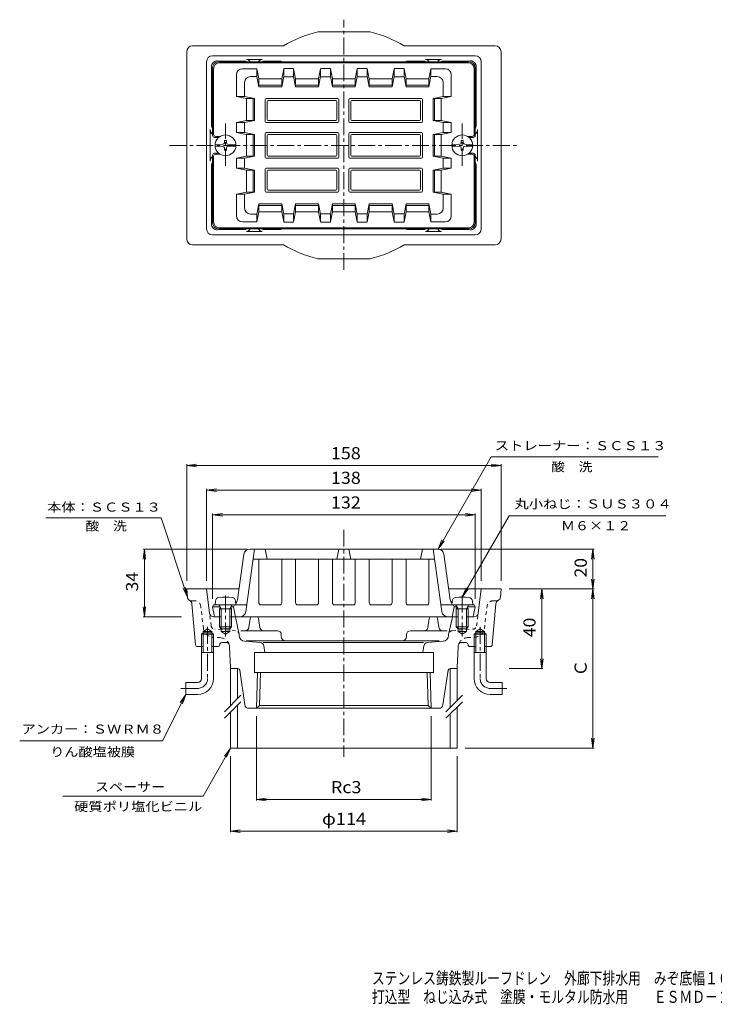
# Model space of a CAD drawing. Units: millimetres. Extents: x -340 to 358, y -276 to 219.
# Drawn here: x -340 to 9, y -276 to 219 of the extents above; entities that cross this region are included whole.
import ezdxf

# ---------------------------------------------------------------- set-up
doc = ezdxf.new("R2010")
doc.units = ezdxf.units.MM
doc.header["$LTSCALE"] = 2
doc.linetypes.add('JWW_CENTER1', pattern=[6.773333, 4.233333, -0.846667, 0.846667, -0.846667])
doc.linetypes.add('JWW_DASHED1', pattern=[1.693333, 0.846667, -0.846667])
for name, color, linetype in [('F-5ﾚｲﾔ', 7, 'Continuous'), ('その他', 7, 'Continuous'), ('仕上', 7, 'Continuous'), ('寸法', 7, 'Continuous'), ('建具', 7, 'Continuous'), ('通り芯', 7, 'Continuous')]:
    doc.layers.add(name, color=color, linetype=linetype)
doc.styles.add('ＭＳ ゴシック', font='txt', dxfattribs={"height": 1})

msp = doc.modelspace()

# ---------------------------------------------------------------- linework, layer by layer
at = {"layer": 'その他', "color": 7, "linetype": 'Continuous', "lineweight": 9}
for p, q in [((-256.07, -5.36), (-251.11, -4.7)), ((-256.07, -4.76), (-256.07, -63.39)), ((-98.07, -5.36), (-103.02, -4.7)), ((-98.07, -4.76), (-98.07, -63.39)), ((-256.07, -5.36), (-98.07, -5.36)), ((-256.07, -5.36), (-251.11, -6.01)), ((-98.07, -5.36), (-103.02, -6.01)), ((-246.07, -17.71), (-241.11, -17.06)), ((-246.07, -17.11), (-246.07, -63.39)), ((-246.07, -17.71), (-108.07, -17.71)), ((-246.07, -17.71), (-241.11, -18.37)), ((-108.07, -17.71), (-113.02, -17.06)), ((-108.07, -17.71), (-113.02, -18.37)), ((-108.07, -17.11), (-108.07, -63.39)), ((-243.07, -30.1), (-238.11, -29.45)), ((-243.07, -29.5), (-243.07, -72.39)), ((-111.07, -30.1), (-116.02, -29.45)), ((-111.07, -29.5), (-111.07, -72.39)), ((-243.07, -30.1), (-111.07, -30.1)), ((-243.07, -30.1), (-238.11, -30.76)), ((-111.07, -30.1), (-116.02, -30.76)), ((-277.34, -47.39), (-277.99, -52.35)), ((-277.94, -47.39), (-225.94, -47.39)), ((-277.34, -81.39), (-277.34, -47.39)), ((-277.34, -47.39), (-276.69, -52.35)), ((-51.3, -47.39), (-128.19, -47.39)), ((-51.9, -47.39), (-52.55, -52.35)), ((-51.9, -67.39), (-51.9, -47.39)), ((-51.9, -47.39), (-51.24, -52.35)), ((-51.9, -67.39), (-52.55, -62.44)), ((-51.9, -67.39), (-51.24, -62.44)), ((-51.3, -67.39), (-94.07, -67.39)), ((-77.62, -67.39), (-78.27, -72.35)), ((-77.62, -107.39), (-77.62, -67.39)), ((-77.62, -67.39), (-76.96, -72.35)), ((-51.9, -67.39), (-52.55, -72.35)), ((-51.9, -147.39), (-51.9, -67.39)), ((-51.9, -67.39), (-51.24, -72.35)), ((-277.34, -81.39), (-277.99, -76.44)), ((-277.34, -81.39), (-276.69, -76.44)), ((-277.94, -81.39), (-258.75, -81.39)), ((-77.62, -107.39), (-78.27, -102.44)), ((-77.62, -107.39), (-76.96, -102.44)), ((-77.02, -107.39), (-94.07, -107.39)), ((-221.01, -173.79), (-221.01, -131.39)), ((-133.12, -173.79), (-133.12, -131.39)), ((-51.9, -147.39), (-52.55, -142.44)), ((-51.9, -147.39), (-51.24, -142.44)), ((-51.3, -147.39), (-116.07, -147.39)), ((-234.07, -189.7), (-234.07, -151.39)), ((-120.07, -189.7), (-120.07, -151.39)), ((-221.01, -173.19), (-216.05, -172.54)), ((-221.01, -173.19), (-133.12, -173.19)), ((-221.01, -173.19), (-216.05, -173.84)), ((-133.12, -173.19), (-138.08, -172.54)), ((-133.12, -173.19), (-138.08, -173.84)), ((-234.07, -189.1), (-229.11, -188.44)), ((-234.07, -189.1), (-120.07, -189.1)), ((-234.07, -189.1), (-229.11, -189.75)), ((-120.07, -189.1), (-125.02, -188.44)), ((-120.07, -189.1), (-125.02, -189.75))]:
    msp.add_line(p, q, dxfattribs=at)
at = {"layer": '仕上', "color": 6, "linetype": 'Continuous', "lineweight": 9}
for p, q in [((-243.07, 194.55), (-243.07, 160.55)), ((-242.57, 194.05), (-242.57, 161.05)), ((-114.07, 197.55), (-240.07, 197.55)), ((-114.57, 197.05), (-239.57, 197.05)), ((-228.07, 194.05), (-220.82, 194.05)), ((-220.82, 189.92), (-220.82, 194.05)), ((-220.82, 194.05), (-219.82, 189.01)), ((-207.32, 194.05), (-208.32, 189.01)), ((-207.32, 194.15), (-202.32, 194.15)), ((-207.32, 189.92), (-207.32, 194.05)), ((-202.32, 189.92), (-202.32, 194.05)), ((-202.32, 194.05), (-201.32, 189.01)), ((-188.82, 194.05), (-189.82, 189.01)), ((-188.82, 194.15), (-183.82, 194.15)), ((-188.82, 189.92), (-188.82, 194.05)), ((-183.82, 189.92), (-183.82, 194.05)), ((-183.82, 194.05), (-182.82, 189.01)), ((-170.32, 194.05), (-171.32, 189.01)), ((-165.32, 194.15), (-170.32, 194.15)), ((-170.32, 189.92), (-170.32, 194.05)), ((-165.32, 189.92), (-165.32, 194.05)), ((-165.32, 194.05), (-164.32, 189.01)), ((-151.82, 194.05), (-152.82, 189.01)), ((-146.82, 194.15), (-151.82, 194.15)), ((-151.82, 189.92), (-151.82, 194.05)), ((-146.82, 189.92), (-146.82, 194.05)), ((-146.82, 194.05), (-145.82, 189.01)), ((-133.32, 194.05), (-134.32, 189.01)), ((-133.32, 189.92), (-133.32, 194.05)), ((-126.07, 194.05), (-133.32, 194.05)), ((-111.57, 194.05), (-111.57, 161.05)), ((-111.07, 194.55), (-111.07, 160.55)), ((-231.07, 191.05), (-231.07, 180.05)), ((-223.99, 190.08), (-220.82, 190.08)), ((-220.82, 190.08), (-219.82, 185.03)), ((-219.82, 185.03), (-219.82, 189.01)), ((-219.82, 189.01), (-208.32, 189.01)), ((-207.32, 190.08), (-208.32, 185.03)), ((-208.32, 185.03), (-208.32, 189.01)), ((-207.32, 189.92), (-202.32, 189.92)), ((-202.32, 190.08), (-201.32, 185.03)), ((-201.32, 185.03), (-201.32, 189.01)), ((-189.82, 189.01), (-201.32, 189.01)), ((-188.82, 190.08), (-189.82, 185.03)), ((-189.82, 185.03), (-189.82, 189.01)), ((-188.82, 189.92), (-183.82, 189.92)), ((-183.82, 190.08), (-182.82, 185.03)), ((-182.82, 185.03), (-182.82, 189.01)), ((-182.82, 189.01), (-171.32, 189.01)), ((-170.32, 190.08), (-171.32, 185.03)), ((-171.32, 185.03), (-171.32, 189.01)), ((-165.32, 189.92), (-170.32, 189.92)), ((-165.32, 190.08), (-164.32, 185.03)), ((-164.32, 189.01), (-152.82, 189.01)), ((-164.32, 185.03), (-164.32, 189.01)), ((-151.82, 190.08), (-152.82, 185.03)), ((-152.82, 185.03), (-152.82, 189.01)), ((-146.82, 189.92), (-151.82, 189.92)), ((-146.82, 190.08), (-145.82, 185.03)), ((-145.82, 185.03), (-145.82, 189.01)), ((-134.32, 189.01), (-145.82, 189.01)), ((-133.32, 190.08), (-134.32, 185.03)), ((-134.32, 185.03), (-134.32, 189.01)), ((-130.14, 190.08), (-133.32, 190.08)), ((-123.07, 191.05), (-123.07, 180.05)), ((-226.99, 187.08), (-226.99, 180.05)), ((-208.32, 185.72), (-219.82, 185.72)), ((-219.82, 185.03), (-208.32, 185.03)), ((-201.32, 185.72), (-189.82, 185.72)), ((-201.32, 185.03), (-189.82, 185.03)), ((-182.82, 185.72), (-171.32, 185.72)), ((-171.32, 185.03), (-182.82, 185.03)), ((-152.82, 185.72), (-164.32, 185.72)), ((-152.82, 185.03), (-164.32, 185.03)), ((-145.82, 185.72), (-134.32, 185.72)), ((-134.32, 185.03), (-145.82, 185.03)), ((-127.14, 187.08), (-127.14, 180.05)), ((-231.07, 180.05), (-226.02, 179.05)), ((-226.99, 180.05), (-231.07, 180.05)), ((-226.99, 180.05), (-221.94, 179.05)), ((-226.02, 168.05), (-226.02, 179.05)), ((-221.94, 179.05), (-226.02, 179.05)), ((-222.65, 179.05), (-222.65, 168.05)), ((-221.94, 179.05), (-221.94, 168.05)), ((-216.57, 167.55), (-216.57, 178.55)), ((-180.07, 179.05), (-216.07, 179.05)), ((-179.57, 167.55), (-179.57, 178.55)), ((-174.57, 167.55), (-174.57, 178.55)), ((-174.07, 179.05), (-138.07, 179.05)), ((-137.57, 167.55), (-137.57, 178.55)), ((-127.14, 180.05), (-132.19, 179.05)), ((-132.19, 179.05), (-128.12, 179.05)), ((-132.19, 179.05), (-132.19, 168.05)), ((-131.49, 179.05), (-131.49, 168.05)), ((-123.07, 180.05), (-128.12, 179.05)), ((-128.12, 168.05), (-128.12, 179.05)), ((-127.14, 180.05), (-123.07, 180.05)), ((-215.57, 168.55), (-215.57, 177.55)), ((-181.07, 178.05), (-215.07, 178.05)), ((-180.57, 177.55), (-180.57, 168.55)), ((-173.57, 177.55), (-173.57, 168.55)), ((-173.07, 178.05), (-139.07, 178.05)), ((-138.57, 168.55), (-138.57, 177.55)), ((-231.07, 167.05), (-226.02, 168.05)), ((-226.99, 167.05), (-231.07, 167.05)), ((-231.07, 167.05), (-231.07, 162.05)), ((-226.99, 167.05), (-221.94, 168.05)), ((-226.99, 167.05), (-226.99, 162.05)), ((-221.94, 168.05), (-226.02, 168.05)), ((-180.07, 167.05), (-216.07, 167.05)), ((-181.07, 168.05), (-215.07, 168.05)), ((-174.07, 167.05), (-138.07, 167.05)), ((-173.07, 168.05), (-139.07, 168.05)), ((-132.19, 168.05), (-128.12, 168.05)), ((-127.14, 167.05), (-132.19, 168.05)), ((-123.07, 167.05), (-128.12, 168.05)), ((-127.14, 167.05), (-123.07, 167.05)), ((-127.14, 167.05), (-127.14, 162.05)), ((-123.07, 167.05), (-123.07, 162.05)), ((-242.07, 159.55), (-239.97, 159.55)), ((-241.57, 160.05), (-239.27, 160.05)), ((-231.07, 162.05), (-226.02, 161.05)), ((-226.99, 162.05), (-231.07, 162.05)), ((-226.99, 162.05), (-221.94, 161.05)), ((-221.94, 161.05), (-226.02, 161.05)), ((-226.02, 150.05), (-226.02, 161.05)), ((-222.65, 161.05), (-222.65, 150.05)), ((-221.94, 161.05), (-221.94, 150.05)), ((-216.57, 161.55), (-216.57, 149.55)), ((-180.07, 162.05), (-216.07, 162.05)), ((-215.57, 160.55), (-215.57, 150.55)), ((-181.07, 161.05), (-215.07, 161.05)), ((-180.57, 160.55), (-180.57, 150.55)), ((-179.57, 161.55), (-179.57, 149.55)), ((-174.57, 161.55), (-174.57, 149.55)), ((-174.07, 162.05), (-138.07, 162.05)), ((-173.57, 160.55), (-173.57, 150.55)), ((-173.07, 161.05), (-139.07, 161.05)), ((-138.57, 160.55), (-138.57, 150.55)), ((-137.57, 161.55), (-137.57, 149.55)), ((-127.14, 162.05), (-132.19, 161.05)), ((-132.19, 161.05), (-128.12, 161.05)), ((-132.19, 161.05), (-132.19, 150.05)), ((-131.49, 161.05), (-131.49, 150.05)), ((-123.07, 162.05), (-128.12, 161.05)), ((-128.12, 150.05), (-128.12, 161.05)), ((-127.14, 162.05), (-123.07, 162.05)), ((-112.57, 160.05), (-114.86, 160.05)), ((-112.07, 159.55), (-114.17, 159.55)), ((-243.07, 116.55), (-243.07, 150.55)), ((-242.57, 117.05), (-242.57, 150.05)), ((-242.07, 151.55), (-239.97, 151.55)), ((-241.57, 151.05), (-239.27, 151.05)), ((-231.07, 149.05), (-226.02, 150.05)), ((-231.07, 144.05), (-231.07, 149.05)), ((-226.99, 149.05), (-231.07, 149.05)), ((-226.99, 149.05), (-221.94, 150.05)), ((-226.99, 144.05), (-226.99, 149.05)), ((-221.94, 150.05), (-226.02, 150.05)), ((-180.07, 149.05), (-216.07, 149.05)), ((-181.07, 150.05), (-215.07, 150.05)), ((-174.07, 149.05), (-138.07, 149.05)), ((-173.07, 150.05), (-139.07, 150.05)), ((-132.19, 150.05), (-128.12, 150.05)), ((-127.14, 149.05), (-132.19, 150.05)), ((-123.07, 149.05), (-128.12, 150.05)), ((-127.14, 144.05), (-127.14, 149.05)), ((-127.14, 149.05), (-123.07, 149.05)), ((-123.07, 144.05), (-123.07, 149.05)), ((-112.57, 151.05), (-114.86, 151.05)), ((-112.07, 151.55), (-114.17, 151.55)), ((-111.57, 117.05), (-111.57, 150.05)), ((-111.07, 116.55), (-111.07, 150.55)), ((-231.07, 144.05), (-226.02, 143.05)), ((-226.99, 144.05), (-231.07, 144.05)), ((-226.99, 144.05), (-221.94, 143.05)), ((-216.57, 143.55), (-216.57, 132.55)), ((-180.07, 144.05), (-216.07, 144.05)), ((-179.57, 143.55), (-179.57, 132.55)), ((-174.57, 143.55), (-174.57, 132.55)), ((-174.07, 144.05), (-138.07, 144.05)), ((-137.57, 143.55), (-137.57, 132.55)), ((-127.14, 144.05), (-132.19, 143.05)), ((-123.07, 144.05), (-128.12, 143.05)), ((-127.14, 144.05), (-123.07, 144.05)), ((-226.02, 143.05), (-226.02, 132.05)), ((-221.94, 143.05), (-226.02, 143.05)), ((-222.65, 132.05), (-222.65, 143.05)), ((-221.94, 132.05), (-221.94, 143.05)), ((-215.57, 142.55), (-215.57, 133.55)), ((-181.07, 143.05), (-215.07, 143.05)), ((-180.57, 133.55), (-180.57, 142.55)), ((-173.57, 133.55), (-173.57, 142.55)), ((-173.07, 143.05), (-139.07, 143.05)), ((-138.57, 142.55), (-138.57, 133.55)), ((-132.19, 132.05), (-132.19, 143.05)), ((-132.19, 143.05), (-128.12, 143.05)), ((-131.49, 132.05), (-131.49, 143.05)), ((-128.12, 143.05), (-128.12, 132.05)), ((-231.07, 131.05), (-226.02, 132.05)), ((-231.07, 120.05), (-231.07, 131.05)), ((-226.99, 131.05), (-231.07, 131.05)), ((-226.99, 131.05), (-221.94, 132.05)), ((-226.99, 124.02), (-226.99, 131.05)), ((-221.94, 132.05), (-226.02, 132.05)), ((-180.07, 132.05), (-216.07, 132.05)), ((-181.07, 133.05), (-215.07, 133.05)), ((-174.07, 132.05), (-138.07, 132.05)), ((-173.07, 133.05), (-139.07, 133.05)), ((-132.19, 132.05), (-128.12, 132.05)), ((-127.14, 131.05), (-132.19, 132.05)), ((-123.07, 131.05), (-128.12, 132.05)), ((-127.14, 131.05), (-123.07, 131.05)), ((-127.14, 124.02), (-127.14, 131.05)), ((-123.07, 120.05), (-123.07, 131.05)), ((-220.82, 121.02), (-219.82, 126.07)), ((-219.82, 126.07), (-208.32, 126.07)), ((-219.82, 126.07), (-219.82, 122.09)), ((-208.32, 125.38), (-219.82, 125.38)), ((-207.32, 121.02), (-208.32, 126.07)), ((-208.32, 126.07), (-208.32, 122.09)), ((-202.32, 121.02), (-201.32, 126.07)), ((-201.32, 126.07), (-201.32, 122.09)), ((-201.32, 126.07), (-189.82, 126.07)), ((-201.32, 125.38), (-189.82, 125.38)), ((-188.82, 121.02), (-189.82, 126.07)), ((-189.82, 126.07), (-189.82, 122.09)), ((-183.82, 121.02), (-182.82, 126.07)), ((-182.82, 126.07), (-182.82, 122.09)), ((-171.32, 126.07), (-182.82, 126.07)), ((-182.82, 125.38), (-171.32, 125.38)), ((-170.32, 121.02), (-171.32, 126.07)), ((-171.32, 126.07), (-171.32, 122.09)), ((-165.32, 121.02), (-164.32, 126.07)), ((-152.82, 126.07), (-164.32, 126.07)), ((-164.32, 126.07), (-164.32, 122.09)), ((-152.82, 125.38), (-164.32, 125.38)), ((-151.82, 121.02), (-152.82, 126.07)), ((-152.82, 126.07), (-152.82, 122.09)), ((-146.82, 121.02), (-145.82, 126.07)), ((-134.32, 126.07), (-145.82, 126.07)), ((-145.82, 126.07), (-145.82, 122.09)), ((-145.82, 125.38), (-134.32, 125.38)), ((-133.32, 121.02), (-134.32, 126.07)), ((-134.32, 126.07), (-134.32, 122.09)), ((-223.99, 121.02), (-220.82, 121.02)), ((-220.82, 117.05), (-219.82, 122.09)), ((-220.82, 121.18), (-220.82, 117.05)), ((-219.82, 122.09), (-208.32, 122.09)), ((-207.32, 117.05), (-208.32, 122.09)), ((-207.32, 121.18), (-207.32, 117.05)), ((-207.32, 121.18), (-202.32, 121.18)), ((-202.32, 117.05), (-201.32, 122.09)), ((-202.32, 121.18), (-202.32, 117.05)), ((-189.82, 122.09), (-201.32, 122.09)), ((-188.82, 117.05), (-189.82, 122.09)), ((-188.82, 121.18), (-188.82, 117.05)), ((-188.82, 121.18), (-183.82, 121.18)), ((-183.82, 117.05), (-182.82, 122.09)), ((-183.82, 121.18), (-183.82, 117.05)), ((-182.82, 122.09), (-171.32, 122.09)), ((-170.32, 117.05), (-171.32, 122.09)), ((-170.32, 121.18), (-170.32, 117.05)), ((-165.32, 121.18), (-170.32, 121.18)), ((-165.32, 117.05), (-164.32, 122.09)), ((-165.32, 121.18), (-165.32, 117.05)), ((-164.32, 122.09), (-152.82, 122.09)), ((-151.82, 117.05), (-152.82, 122.09)), ((-151.82, 121.18), (-151.82, 117.05)), ((-146.82, 121.18), (-151.82, 121.18)), ((-146.82, 117.05), (-145.82, 122.09)), ((-146.82, 121.18), (-146.82, 117.05)), ((-134.32, 122.09), (-145.82, 122.09)), ((-133.32, 117.05), (-134.32, 122.09)), ((-133.32, 121.18), (-133.32, 117.05)), ((-130.14, 121.02), (-133.32, 121.02)), ((-114.57, 114.05), (-239.57, 114.05)), ((-228.07, 117.05), (-220.82, 117.05)), ((-207.32, 116.95), (-202.32, 116.95)), ((-188.82, 116.95), (-183.82, 116.95)), ((-165.32, 116.95), (-170.32, 116.95)), ((-146.82, 116.95), (-151.82, 116.95)), ((-126.07, 117.05), (-133.32, 117.05)), ((-114.07, 113.55), (-240.07, 113.55)), ((-221.94, -47.39), (-226.36, -78.81)), ((-129.75, -47.39), (-224.38, -47.39)), ((-216.57, -47.39), (-215.57, -52.39)), ((-179.57, -47.39), (-180.57, -52.39)), ((-174.57, -47.39), (-173.57, -52.39)), ((-137.57, -47.39), (-138.57, -52.39)), ((-132.19, -47.39), (-127.78, -78.81)), ((-230.56, -72.81), (-227.35, -49.98)), ((-131.49, -52.39), (-222.65, -52.39)), ((-219.82, -74.39), (-219.82, -52.39)), ((-208.32, -52.39), (-208.32, -74.39)), ((-201.32, -52.39), (-201.32, -74.39)), ((-189.82, -52.39), (-189.82, -74.39)), ((-182.82, -52.39), (-182.82, -74.39)), ((-171.32, -52.39), (-171.32, -74.39)), ((-164.32, -52.39), (-164.32, -74.39)), ((-152.82, -52.39), (-152.82, -74.39)), ((-145.82, -52.39), (-145.82, -74.39)), ((-134.32, -74.39), (-134.32, -52.39)), ((-123.57, -72.81), (-126.78, -49.98)), ((-242.57, -75.39), (-243.07, -76.39)), ((-242.26, -80.64), (-243.07, -76.39)), ((-239.26, -76.39), (-243.07, -76.39)), ((-226.02, -75.39), (-242.57, -75.39)), ((-232.57, -76.39), (-233.88, -76.39)), ((-232.07, -75.39), (-232.57, -76.39)), ((-232.57, -76.39), (-231.57, -81.39)), ((-209.32, -75.39), (-218.82, -75.39)), ((-190.82, -75.39), (-200.32, -75.39)), ((-181.82, -75.39), (-172.32, -75.39)), ((-163.32, -75.39), (-153.82, -75.39)), ((-144.82, -75.39), (-135.32, -75.39)), ((-128.12, -75.39), (-111.57, -75.39)), ((-121.57, -76.39), (-122.57, -81.39)), ((-122.07, -75.39), (-121.57, -76.39)), ((-121.57, -76.39), (-120.26, -76.39)), ((-114.88, -76.39), (-111.07, -76.39)), ((-111.88, -80.64), (-111.07, -76.39)), ((-111.57, -75.39), (-111.07, -76.39)), ((-241.29, -81.39), (-238.7, -81.39)), ((-119.7, -81.39), (-234.44, -81.39)), ((-112.85, -81.39), (-115.44, -81.39))]:
    msp.add_line(p, q, dxfattribs=at)
at = {"layer": '仕上', "color": 4, "linetype": 'Continuous', "lineweight": 9}
for p, q in [((-241.8, 156), (-237.82, 156.07)), ((-241.8, 155.1), (-237.82, 155.03)), ((-237.82, 156.07), (-237.32, 156.3)), ((-237.82, 155.03), (-237.32, 154.8)), ((-237.09, 156.8), (-237.32, 156.3)), ((-237.09, 154.3), (-237.32, 154.8)), ((-237.06, 158.05), (-237.09, 156.8)), ((-237.06, 153.05), (-237.09, 154.3)), ((-236.07, 158.05), (-237.06, 158.05)), ((-236.07, 158.05), (-236.05, 156.8)), ((-236.07, 153.05), (-236.05, 154.3)), ((-236.05, 156.8), (-235.82, 156.3)), ((-236.05, 154.3), (-235.82, 154.8)), ((-235.32, 156.07), (-235.82, 156.3)), ((-235.32, 155.03), (-235.82, 154.8)), ((-231.34, 156), (-235.32, 156.07)), ((-231.34, 155.1), (-235.32, 155.03)), ((-122.8, 156), (-118.82, 156.07)), ((-122.8, 155.1), (-118.82, 155.03)), ((-118.82, 156.07), (-118.32, 156.3)), ((-118.82, 155.03), (-118.32, 154.8)), ((-118.09, 156.8), (-118.32, 156.3)), ((-118.09, 154.3), (-118.32, 154.8)), ((-118.06, 158.05), (-118.09, 156.8)), ((-118.06, 153.05), (-118.09, 154.3)), ((-118.06, 158.05), (-117.07, 158.05)), ((-117.07, 158.05), (-117.05, 156.8)), ((-117.07, 153.05), (-117.05, 154.3)), ((-117.05, 156.8), (-116.82, 156.3)), ((-117.05, 154.3), (-116.82, 154.8)), ((-116.32, 156.07), (-116.82, 156.3)), ((-116.32, 155.03), (-116.82, 154.8)), ((-112.34, 156), (-116.32, 156.07)), ((-112.34, 155.1), (-116.32, 155.03)), ((-236.07, 153.05), (-237.06, 153.05)), ((-118.06, 153.05), (-117.07, 153.05)), ((-241.82, -75.39), (-241.65, -73.49)), ((-231.32, -75.39), (-231.48, -73.49)), ((-122.82, -75.39), (-122.65, -73.49)), ((-112.32, -75.39), (-112.48, -73.49)), ((-241.82, -75.39), (-231.32, -75.39)), ((-238.7, -77.39), (-239.75, -75.52)), ((-239.57, -77.39), (-239.13, -76.63)), ((-233.57, -77.39), (-239.57, -77.39)), ((-239.57, -77.39), (-239.57, -86.52)), ((-238.7, -77.39), (-238.7, -87.39)), ((-234.44, -77.39), (-233.39, -75.52)), ((-234.44, -77.39), (-234.44, -87.39)), ((-233.57, -77.39), (-234.01, -76.63)), ((-233.57, -77.39), (-233.57, -86.52)), ((-119.7, -77.39), (-120.75, -75.52)), ((-120.57, -77.39), (-120.13, -76.63)), ((-120.57, -77.39), (-114.57, -77.39)), ((-120.57, -77.39), (-120.57, -86.52)), ((-119.7, -77.39), (-119.7, -87.39)), ((-115.44, -77.39), (-114.39, -75.52)), ((-115.44, -77.39), (-115.44, -87.39)), ((-114.57, -77.39), (-115.01, -76.63)), ((-114.57, -77.39), (-114.57, -86.52)), ((-238.7, -87.39), (-239.57, -86.52)), ((-233.57, -86.52), (-239.57, -86.52)), ((-234.44, -87.39), (-238.7, -87.39)), ((-234.44, -87.39), (-233.57, -86.52)), ((-119.7, -87.39), (-120.57, -86.52)), ((-120.57, -86.52), (-114.57, -86.52)), ((-119.7, -87.39), (-115.44, -87.39)), ((-115.44, -87.39), (-114.57, -86.52))]:
    msp.add_line(p, q, dxfattribs=at)
at = {"layer": '仕上', "color": 3, "linetype": 'Continuous', "lineweight": 9}
for p, q in [((-238.7, -87.39), (-238.7, -88.84)), ((-238.7, -88.84), (-236.57, -90.07)), ((-238.7, -88.84), (-234.44, -88.84)), ((-234.44, -88.84), (-236.57, -90.07)), ((-234.44, -87.39), (-234.44, -88.84)), ((-119.7, -87.39), (-119.7, -88.84)), ((-119.7, -88.84), (-117.57, -90.07)), ((-115.44, -88.84), (-119.7, -88.84)), ((-115.44, -88.84), (-117.57, -90.07)), ((-115.44, -87.39), (-115.44, -88.84))]:
    msp.add_line(p, q, dxfattribs=at)
at = {"layer": '仕上', "color": 4, "linetype": 'Continuous', "lineweight": 9}
for centre in [(-236.57, 155.55), (-117.57, 155.55)]:
    msp.add_circle(centre, 5.25, dxfattribs=at)
at = {"layer": '仕上', "color": 6, "linetype": 'Continuous', "lineweight": 9}
for centre, radius, start, end in [((-240.07, 194.55), 3, 90, 180), ((-239.57, 194.05), 3, 90, 180), ((-228.07, 191.05), 3, 90, 180), ((-126.07, 191.05), 3, 0, 90), ((-114.57, 194.05), 3, 0, 90), ((-114.07, 194.55), 3, 0, 90), ((-223.99, 187.08), 3, 90, 180), ((-130.14, 187.08), 3, 0, 90), ((-216.07, 178.55), 0.5, 90, 180), ((-180.07, 178.55), 0.5, 0, 90), ((-174.07, 178.55), 0.5, 90, 180), ((-138.07, 178.55), 0.5, 0, 90), ((-215.07, 177.55), 0.5, 90, 180), ((-181.07, 177.55), 0.5, 0, 90), ((-173.07, 177.55), 0.5, 90, 180), ((-139.07, 177.55), 0.5, 0, 90), ((-215.07, 168.55), 0.5, 180, 270), ((-181.07, 168.55), 0.5, 270, 0), ((-173.07, 168.55), 0.5, 180, 270), ((-139.07, 168.55), 0.5, 270, 0), ((-216.07, 167.55), 0.5, 180, 270), ((-180.07, 167.55), 0.5, 270, 0), ((-174.07, 167.55), 0.5, 180, 270), ((-138.07, 167.55), 0.5, 270, 0), ((-242.07, 160.55), 1, 180, 270), ((-241.57, 161.05), 1, 180, 270), ((-216.07, 161.55), 0.5, 90, 180), ((-215.07, 160.55), 0.5, 90, 180), ((-181.07, 160.55), 0.5, 0, 90), ((-180.07, 161.55), 0.5, 0, 90), ((-174.07, 161.55), 0.5, 90, 180), ((-173.07, 160.55), 0.5, 90, 180), ((-139.07, 160.55), 0.5, 0, 90), ((-138.07, 161.55), 0.5, 0, 90), ((-112.57, 161.05), 1, 270, 0), ((-112.07, 160.55), 1, 270, 0), ((-242.07, 150.55), 1, 90, 180), ((-241.57, 150.05), 1, 90, 180), ((-216.07, 149.55), 0.5, 180, 270), ((-215.07, 150.55), 0.5, 180, 270), ((-181.07, 150.55), 0.5, 270, 0), ((-180.07, 149.55), 0.5, 270, 0), ((-174.07, 149.55), 0.5, 180, 270), ((-173.07, 150.55), 0.5, 180, 270), ((-139.07, 150.55), 0.5, 270, 0), ((-138.07, 149.55), 0.5, 270, 0), ((-112.57, 150.05), 1, 0, 90), ((-112.07, 150.55), 1, 0, 90), ((-216.07, 143.55), 0.5, 90, 180), ((-180.07, 143.55), 0.5, 0, 90), ((-174.07, 143.55), 0.5, 90, 180), ((-138.07, 143.55), 0.5, 0, 90), ((-215.07, 142.55), 0.5, 90, 180), ((-181.07, 142.55), 0.5, 0, 90), ((-173.07, 142.55), 0.5, 90, 180), ((-139.07, 142.55), 0.5, 0, 90), ((-216.07, 132.55), 0.5, 180, 270), ((-215.07, 133.55), 0.5, 180, 270), ((-181.07, 133.55), 0.5, 270, 0), ((-180.07, 132.55), 0.5, 270, 0), ((-174.07, 132.55), 0.5, 180, 270), ((-173.07, 133.55), 0.5, 180, 270), ((-139.07, 133.55), 0.5, 270, 0), ((-138.07, 132.55), 0.5, 270, 0), ((-223.99, 124.02), 3, 180, 270), ((-130.14, 124.02), 3, 270, 0), ((-228.07, 120.05), 3, 180, 270), ((-126.07, 120.05), 3, 270, 0), ((-240.07, 116.55), 3, 180, 270), ((-239.57, 117.05), 3, 180, 270), ((-114.57, 117.05), 3, 270, 0), ((-114.07, 116.55), 3, 270, 0), ((-224.38, -50.39), 3, 90, 171.9999), ((-129.75, -50.39), 3, 8.0001, 90), ((-221.78, -53.39), 1, 90, 171.9999), ((-132.36, -53.39), 1, 8.0001, 90), ((-233.53, -72.39), 3, 315.475, 351.9999), ((-120.6, -72.39), 3, 188.0001, 224.525), ((-229.33, -78.39), 3, 270, 351.9999), ((-218.82, -74.39), 1, 180, 270), ((-218.82, -74.39), 1, 180, 270), ((-209.32, -74.39), 1, 270, 0), ((-209.32, -74.39), 1, 270, 0), ((-200.32, -74.39), 1, 180, 270), ((-190.82, -74.39), 1, 270, 0), ((-181.82, -74.39), 1, 180, 270), ((-172.32, -74.39), 1, 270, 0), ((-163.32, -74.39), 1, 180, 270), ((-153.82, -74.39), 1, 270, 0), ((-144.82, -74.39), 1, 180, 270), ((-144.82, -74.39), 1, 180, 270), ((-135.32, -74.39), 1, 270, 0), ((-135.32, -74.39), 1, 270, 0), ((-124.81, -78.39), 3, 188.0001, 270), ((-241.29, -80.39), 1, 194.0362, 270), ((-112.85, -80.39), 1, 270, 345.9638)]:
    msp.add_arc(centre, radius, start, end, dxfattribs=at)
at = {"layer": '仕上', "color": 4, "linetype": 'Continuous', "lineweight": 9}
for centre, radius, start, end in [((-239.66, -73.67), 2, 96.3382, 175), ((-236.57, -101.49), 30, 83.6618, 96.3382), ((-233.48, -73.67), 2, 5, 83.6618), ((-120.66, -73.67), 2, 96.3382, 175), ((-117.57, -101.49), 30, 83.6618, 96.3382), ((-114.48, -73.67), 2, 5, 83.6618), ((-239.97, -75.64), 0.25, 29.3292, 90), ((-233.17, -75.64), 0.25, 90, 150.6708), ((-120.97, -75.64), 0.25, 29.3292, 90), ((-114.17, -75.64), 0.25, 90, 150.6708)]:
    msp.add_arc(centre, radius, start, end, dxfattribs=at)
at = {"layer": '寸法', "color": 7, "linetype": 'Continuous', "lineweight": 9}
for p, q in [((-129.75, -47.39), (-102.97, -1.01)), ((-102.97, -1.01), (-19.17, -1.01)), ((-268.95, -31.58), (-326.93, -31.58)), ((-268.95, -31.58), (-255.72, -71.56)), ((-117.57, -71.49), (-94.01, -30.7)), ((-94.01, -30.7), (-15.34, -30.7)), ((-129.75, -47.39), (-127.84, -42.78)), ((-129.75, -47.39), (-126.71, -43.43)), ((-255.72, -71.56), (-257.9, -67.06)), ((-255.72, -71.56), (-256.66, -66.65)), ((-117.57, -71.49), (-115.65, -66.88)), ((-117.57, -71.49), (-114.52, -67.53)), ((-256.57, -120.39), (-268.26, -143.77)), ((-256.57, -120.39), (-259.37, -124.54)), ((-256.57, -120.39), (-258.2, -125.12)), ((-340, -143.77), (-268.26, -143.77)), ((-234.07, -147.39), (-247.72, -171.6)), ((-234.07, -147.39), (-237.11, -151.36)), ((-234.07, -147.39), (-235.98, -152.01)), ((-247.72, -171.6), (-318.26, -171.6))]:
    msp.add_line(p, q, dxfattribs=at)
at = {"layer": '建具', "color": 4, "linetype": 'Continuous', "lineweight": 9}
for p, q in [((-234.07, -107.39), (-230.57, -107.39)), ((-234.07, -107.39), (-234.07, -126.09)), ((-230.57, -107.39), (-230.57, -122.59)), ((-123.57, -107.39), (-120.07, -107.39)), ((-123.57, -107.39), (-123.57, -126.91)), ((-120.07, -107.39), (-120.07, -123.41)), ((-230.57, -125.87), (-230.57, -147.39)), ((-120.07, -126.69), (-120.07, -147.39)), ((-234.07, -129.37), (-234.07, -147.39)), ((-123.57, -130.19), (-123.57, -147.39)), ((-234.07, -147.39), (-120.07, -147.39))]:
    msp.add_line(p, q, dxfattribs=at)
at = {"layer": '建具', "color": 7, "linetype": 'Continuous', "lineweight": 9}
for p, q in [((-237.06, -129.09), (-228.78, -120.8)), ((-125.75, -129.09), (-117.46, -120.8)), ((-237.06, -132.37), (-228.78, -124.08)), ((-125.75, -132.37), (-117.46, -124.08))]:
    msp.add_line(p, q, dxfattribs=at)
at = {"layer": '通り芯', "color": 3, "linetype": 'JWW_CENTER1', "lineweight": 9}
for p, q in [((-177.07, 92.91), (-177.07, 218.7)), ((-236.57, 145.25), (-236.57, 166.46)), ((-117.57, 145.25), (-117.57, 166.46)), ((-264.7, 155.55), (-88.81, 155.55)), ((-177.07, -37.65), (-177.07, -151.82)), ((-236.57, -70.75), (-236.57, -91.25)), ((-117.57, -70.75), (-117.57, -91.25))]:
    msp.add_line(p, q, dxfattribs=at)
at = {"layer": '通り芯', "color": 3, "linetype": 'Continuous', "lineweight": 9}
for p, q in [((-190.23, 212.55), (-163.91, 212.55)), ((-253.07, 205.55), (-207.44, 205.55)), ((-101.07, 205.55), (-146.7, 205.55)), ((-256.07, 108.55), (-256.07, 202.55)), ((-243.07, 200.55), (-111.07, 200.55)), ((-240.57, 198.05), (-229.77, 197.85)), ((-218.07, 198.77), (-226.07, 198.77)), ((-136.07, 198.77), (-128.07, 198.77)), ((-113.57, 198.05), (-124.36, 197.85)), ((-98.07, 108.55), (-98.07, 202.55)), ((-246.07, 113.55), (-246.07, 197.55)), ((-243.59, 195.05), (-243.59, 165.55)), ((-226.81, 197.85), (-229.77, 197.85)), ((-208.51, 197.85), (-217.07, 197.85)), ((-208.51, 197.85), (-208.51, 197.62)), ((-208.51, 197.62), (-200.48, 197.55)), ((-145.63, 197.62), (-153.65, 197.55)), ((-145.63, 197.85), (-137.07, 197.85)), ((-145.63, 197.85), (-145.63, 197.62)), ((-127.33, 197.85), (-124.36, 197.85)), ((-110.54, 195.05), (-110.54, 165.55)), ((-108.07, 113.55), (-108.07, 197.55)), ((-244.23, 163.55), (-244.23, 147.55)), ((-109.9, 163.55), (-109.9, 147.55)), ((-243.59, 116.05), (-243.59, 145.55)), ((-110.54, 116.05), (-110.54, 145.55)), ((-243.07, 110.55), (-111.07, 110.55)), ((-240.57, 113.05), (-229.77, 113.25)), ((-226.81, 113.25), (-229.77, 113.25)), ((-218.07, 112.33), (-226.07, 112.33)), ((-208.51, 113.25), (-217.07, 113.25)), ((-208.51, 113.48), (-200.48, 113.55)), ((-208.51, 113.25), (-208.51, 113.48)), ((-145.63, 113.48), (-153.65, 113.55)), ((-145.63, 113.25), (-145.63, 113.48)), ((-145.63, 113.25), (-137.07, 113.25)), ((-136.07, 112.33), (-128.07, 112.33)), ((-127.33, 113.25), (-124.36, 113.25)), ((-113.57, 113.05), (-124.36, 113.25)), ((-253.07, 105.55), (-207.44, 105.55)), ((-101.07, 105.55), (-146.7, 105.55)), ((-190.23, 98.55), (-163.91, 98.55)), ((-255.72, -71.56), (-256.07, -67.39)), ((-256.07, -67.39), (-229.8, -67.39)), ((-244.56, -79.64), (-246.07, -67.39)), ((-98.07, -67.39), (-124.33, -67.39)), ((-109.57, -79.64), (-108.07, -67.39)), ((-98.41, -71.56), (-98.07, -67.39)), ((-251.65, -95.48), (-253.45, -74.84)), ((-102.48, -95.48), (-100.69, -74.84)), ((-238.7, -81.39), (-242.58, -81.39)), ((-232.41, -81.39), (-234.44, -81.39)), ((-231.43, -82.23), (-229.71, -90.3)), ((-224.18, -82.26), (-224.82, -86.66)), ((-220.94, -81.39), (-223.19, -81.39)), ((-219.95, -82.26), (-219.3, -86.79)), ((-134.18, -82.26), (-134.84, -86.79)), ((-133.19, -81.39), (-130.94, -81.39)), ((-129.95, -82.26), (-129.32, -86.66)), ((-122.71, -82.23), (-124.43, -90.3)), ((-121.72, -81.39), (-119.7, -81.39)), ((-115.44, -81.39), (-111.56, -81.39)), ((-247.77, -88.74), (-245.57, -87.47)), ((-247.77, -89.39), (-247.77, -88.74)), ((-243.37, -88.74), (-247.77, -88.74)), ((-243.37, -88.74), (-245.57, -87.47)), ((-243.37, -89.39), (-243.37, -88.74)), ((-210.51, -88.4), (-228.94, -88.4)), ((-143.63, -88.4), (-125.19, -88.4)), ((-110.77, -88.74), (-108.57, -87.47)), ((-110.77, -88.74), (-106.37, -88.74)), ((-110.77, -89.39), (-110.77, -88.74)), ((-106.37, -88.74), (-108.57, -87.47)), ((-106.37, -89.39), (-106.37, -88.74)), ((-229.69, -90.81), (-229.71, -90.3)), ((-226.92, -93.69), (-219.13, -94.28)), ((-129.14, -93.39), (-226.15, -93.39)), ((-208.51, -91.39), (-208.51, -90.4)), ((-145.63, -91.39), (-145.63, -90.4)), ((-127.22, -93.69), (-135, -94.28)), ((-124.45, -90.81), (-124.43, -90.3)), ((-247.77, -96.39), (-250.66, -96.39)), ((-240.49, -96.39), (-243.37, -96.39)), ((-239.48, -95.31), (-239.49, -95.48)), ((-238.48, -94.39), (-235.74, -94.39)), ((-234.09, -106.91), (-234.47, -96.66)), ((-137.12, -94.39), (-217.57, -94.39)), ((-216.73, -99.39), (-217.31, -95.94)), ((-136.83, -95.94), (-137.4, -99.39)), ((-120.05, -106.91), (-119.67, -96.66)), ((-115.65, -94.39), (-118.39, -94.39)), ((-114.66, -95.31), (-114.64, -95.48)), ((-113.65, -96.39), (-110.77, -96.39)), ((-106.37, -96.39), (-103.48, -96.39)), ((-222.07, -99.39), (-132.07, -99.39)), ((-222.07, -99.39), (-222.07, -109.39)), ((-132.07, -99.39), (-132.07, -109.39)), ((-233.59, -107.39), (-230.43, -107.39)), ((-229.44, -108.25), (-226.83, -125.69)), ((-124.7, -108.25), (-127.31, -125.69)), ((-120.55, -107.39), (-123.71, -107.39)), ((-222.07, -109.39), (-132.07, -109.39)), ((-221.01, -127.39), (-220.45, -109.39)), ((-219.48, -125.92), (-218.97, -109.39)), ((-134.65, -125.92), (-135.17, -109.39)), ((-133.12, -127.39), (-133.69, -109.39)), ((-224.85, -127.39), (-129.29, -127.39)), ((-221.01, -127.39), (-219.48, -125.92)), ((-219.48, -125.92), (-134.65, -125.92)), ((-133.12, -127.39), (-134.65, -125.92))]:
    msp.add_line(p, q, dxfattribs=at)
at = {"layer": '通り芯', "color": 3, "linetype": 'JWW_DASHED1', "lineweight": 9}
for p, q in [((-252.02, -73.39), (-253.73, -73.39)), ((-102.12, -73.39), (-100.41, -73.39)), ((-247.66, -87.21), (-249.04, -76.03)), ((-106.47, -87.21), (-105.1, -76.03)), ((-243.8, -85.9), (-244.56, -79.64)), ((-110.34, -85.9), (-109.57, -79.64)), ((-231.56, -88.38), (-241.95, -87.66)), ((-122.57, -88.38), (-112.19, -87.66)), ((-239.12, -91.86), (-243.05, -91.59)), ((-115.02, -91.86), (-111.08, -91.59))]:
    msp.add_line(p, q, dxfattribs=at)
at = {"layer": '通り芯', "color": 4, "linetype": 'JWW_CENTER1', "lineweight": 9}
for p, q in [((-245.57, -86.47), (-245.57, -112.39)), ((-108.57, -86.47), (-108.57, -112.39)), ((-250.57, -117.39), (-258.97, -117.39)), ((-103.57, -117.39), (-95.16, -117.39))]:
    msp.add_line(p, q, dxfattribs=at)
at = {"layer": '通り芯', "color": 4, "linetype": 'Continuous', "lineweight": 9}
for p, q in [((-247.77, -89.39), (-248.57, -90.19)), ((-242.57, -90.19), (-248.57, -90.19)), ((-248.57, -112.39), (-248.57, -90.19)), ((-243.37, -89.39), (-247.77, -89.39)), ((-247.77, -99.39), (-247.77, -89.39)), ((-243.37, -89.39), (-243.37, -99.39)), ((-243.37, -89.39), (-242.57, -90.19)), ((-242.57, -90.19), (-242.57, -112.39)), ((-110.77, -89.39), (-111.57, -90.19)), ((-111.57, -90.19), (-105.57, -90.19)), ((-111.57, -90.19), (-111.57, -112.39)), ((-110.77, -89.39), (-110.77, -99.39)), ((-110.77, -89.39), (-106.37, -89.39)), ((-106.37, -89.39), (-105.57, -90.19)), ((-106.37, -99.39), (-106.37, -89.39)), ((-105.57, -112.39), (-105.57, -90.19)), ((-242.57, -99.39), (-248.57, -99.39)), ((-111.57, -99.39), (-105.57, -99.39)), ((-250.57, -114.39), (-256.57, -114.39)), ((-256.57, -114.39), (-256.57, -120.39)), ((-103.57, -114.39), (-97.57, -114.39)), ((-97.57, -114.39), (-97.57, -120.39)), ((-250.57, -120.39), (-256.57, -120.39)), ((-103.57, -120.39), (-97.57, -120.39))]:
    msp.add_line(p, q, dxfattribs=at)
at = {"layer": '通り芯', "color": 3, "linetype": 'Continuous', "lineweight": 9}
for centre, radius, start, end in [((-177.07, 155.55), 58.5, 103.0028, 121.2733), ((-177.07, 155.55), 58.5, 58.7267, 76.9972), ((-253.07, 202.55), 3, 90, 180), ((-101.07, 202.55), 3, 0, 90), ((-243.07, 197.55), 3, 90, 180), ((-240.59, 195.05), 3, 89.5081, 180), ((-226.07, 196.77), 2, 22.9688, 90), ((-218.07, 196.77), 2, 90, 157.0312), ((-136.07, 196.77), 2, 22.9688, 90), ((-128.07, 196.77), 2, 90, 157.0312), ((-113.54, 195.05), 3, 0, 90.4919), ((-111.07, 197.55), 3, 0, 90), ((-227.07, 195.87), 2, 57.361, 89.5077), ((-217.07, 195.85), 2, 90, 121.7163), ((-177.07, 155.55), 52.7, 126.6248, 127.1656), ((-177.07, 155.55), 52.52, 126.7763, 126.8963), ((-177.07, 155.55), 52.7, 52.8344, 53.3752), ((-177.07, 155.55), 52.52, 53.1037, 53.2237), ((-137.07, 195.85), 2, 58.2837, 90), ((-127.07, 195.87), 2, 90.4923, 122.639), ((-241.23, 163.55), 3, 180, 232.343), ((-240.59, 165.55), 3, 180, 214.4644), ((-113.54, 165.55), 3, 325.5356, 0), ((-112.9, 163.55), 3, 307.657, 0), ((-241.23, 147.55), 3, 127.657, 180), ((-112.9, 147.55), 3, 0, 52.343), ((-240.59, 145.55), 3, 145.5356, 180), ((-113.54, 145.55), 3, 0, 34.4644), ((-240.59, 116.05), 3, 180, 270.4919), ((-113.54, 116.05), 3, 269.5081, 0), ((-243.07, 113.55), 3, 180, 270), ((-227.07, 115.23), 2, 270.4923, 302.639), ((-226.07, 114.33), 2, 270, 337.0312), ((-218.07, 114.33), 2, 202.9688, 270), ((-217.07, 115.25), 2, 238.2837, 270), ((-177.07, 155.55), 52.7, 232.8344, 233.3752), ((-177.07, 155.55), 52.52, 233.1037, 233.2237), ((-177.07, 155.55), 52.7, 306.6248, 307.1656), ((-177.07, 155.55), 52.52, 306.7763, 306.8963), ((-137.07, 115.25), 2, 270, 301.7163), ((-136.07, 114.33), 2, 270, 337.0312), ((-128.07, 114.33), 2, 202.9688, 270), ((-127.07, 115.23), 2, 237.361, 269.5077), ((-111.07, 113.55), 3, 270, 0), ((-253.07, 108.55), 3, 180, 270), ((-177.07, 155.55), 58.5, 238.7267, 256.9972), ((-177.07, 155.55), 58.5, 283.0028, 301.2733), ((-101.07, 108.55), 3, 270, 0), ((-253.73, -71.39), 2, 184.7635, 244.6604), ((-255.44, -75.01), 2, 4.9698, 64.6604), ((-98.7, -75.01), 2, 115.3396, 175.0302), ((-100.41, -71.39), 2, 295.3396, 355.2365), ((-242.58, -79.39), 2, 187, 270), ((-232.41, -82.39), 1, 9.6243, 90), ((-223.19, -82.39), 1, 90, 172.4036), ((-220.94, -82.39), 1, 7.5943, 90), ((-133.19, -82.39), 1, 90, 172.4057), ((-130.94, -82.39), 1, 7.5964, 90), ((-121.72, -82.39), 1, 90, 170.3757), ((-111.56, -79.39), 2, 270, 353), ((-226.8, -86.4), 2, 266.0001, 352.4036), ((-217.32, -86.53), 2, 187.5949, 249.146), ((-210.51, -90.4), 2, 0, 90), ((-143.63, -90.4), 2, 90, 180), ((-136.82, -86.53), 2, 290.854, 352.4051), ((-127.33, -86.4), 2, 187.5964, 273.9999), ((-226.69, -90.69), 3, 182.1476, 265.6622), ((-206.51, -91.39), 2, 180, 270), ((-147.63, -91.39), 2, 270, 0), ((-127.45, -90.69), 3, 274.3378, 357.8524), ((-250.66, -95.39), 1, 184.9698, 270), ((-240.49, -95.39), 1, 270, 355.0302), ((-238.48, -95.39), 1, 90, 175.0302), ((-235.74, -95.39), 1, 19.57, 90), ((-239.47, -96.85), 5, 2.1475, 21.3417), ((-219.28, -96.27), 2, 9.4628, 85.6619), ((-134.85, -96.27), 2, 94.3381, 170.5372), ((-114.67, -96.85), 5, 158.6583, 177.8525), ((-118.39, -95.39), 1, 90, 160.43), ((-115.65, -95.39), 1, 4.9698, 90), ((-113.65, -95.39), 1, 184.9698, 270), ((-103.48, -95.39), 1, 270, 355.0302), ((-233.59, -106.89), 0.5, 182.148, 270), ((-230.43, -108.39), 1, 8.5189, 90), ((-123.71, -108.39), 1, 90, 171.4811), ((-120.55, -106.89), 0.5, 270, 357.852), ((-224.85, -125.39), 2, 188.5198, 270), ((-129.29, -125.39), 2, 270, 351.4802)]:
    msp.add_arc(centre, radius, start, end, dxfattribs=at)
at = {"layer": '通り芯', "color": 3, "linetype": 'JWW_DASHED1', "lineweight": 9}
for centre, radius, start, end in [((-253.73, -71.39), 2, 244.6604, 270), ((-252.02, -76.39), 3, 7.0001, 90), ((-102.12, -76.39), 3, 90, 172.9999), ((-100.41, -71.39), 2, 270, 295.3396), ((-242.7, -86.6), 5, 186.9999, 266.0003), ((-241.81, -85.66), 2, 187, 266.0002), ((-231.7, -90.38), 2, 2.1474, 86.0002), ((-122.43, -90.38), 2, 93.9998, 177.8526), ((-112.33, -85.66), 2, 273.9998, 353), ((-111.43, -86.6), 5, 273.9997, 353.0001), ((-239.47, -96.85), 5, 21.3417, 86.0002), ((-114.67, -96.85), 5, 93.9998, 158.6583)]:
    msp.add_arc(centre, radius, start, end, dxfattribs=at)
at = {"layer": '通り芯', "color": 4, "linetype": 'Continuous', "lineweight": 9}
for centre, radius, start, end in [((-250.57, -112.39), 2, 270, 0), ((-250.57, -112.39), 8, 270, 0), ((-103.57, -112.39), 8, 180, 270), ((-103.57, -112.39), 2, 180, 270)]:
    msp.add_arc(centre, radius, start, end, dxfattribs=at)
at = {"layer": '通り芯', "color": 4, "linetype": 'JWW_CENTER1', "lineweight": 9}
for centre, start, end in [((-250.57, -112.39), 270, 0), ((-103.57, -112.39), 180, 270)]:
    msp.add_arc(centre, 5, start, end, dxfattribs=at)

# ---------------------------------------------------------------- texts
at = {"layer": 'F-5ﾚｲﾔ', "color": 2, "linetype": 'Continuous', "lineweight": 9, "style": 'ＭＳ ゴシック'}
for s, width, p in [('ステンレス鋳鉄製ルーフドレン\u3000外廊下排水用\u3000みぞ底幅１００ｍｍ\u3000たて引き用', 0.774324, (-163, -266.09)), ('打込型\u3000ねじ込み式\u3000塗膜・モルタル防水用\u3000\u3000ＥＳＭＤ－２－７５\u3000Ｃ＝指示', 0.774306, (-163, -275.44))]:
    msp.add_text(s, height=6.096, dxfattribs=dict(at, width=width)).set_placement(p)
at = {"layer": 'その他', "color": 2, "linetype": 'Continuous', "lineweight": 5, "style": 'ＭＳ ゴシック'}
for s, width, p in [('158', 1.083333, (-183.57, -2.23)), ('138', 1.083333, (-183.57, -14.59)), ('132', 1.083333, (-183.57, -26.98)), ('Rc3', 1.083333, (-183.57, -170.06)), ('φ114', 1.1, (-188.07, -185.97))]:
    msp.add_text(s, height=6.096, dxfattribs=dict(at, width=width)).set_placement(p)
at = {"layer": 'その他', "color": 2, "linetype": 'Continuous', "lineweight": 5, "style": 'ＭＳ ゴシック', "width": 1.0625}
for s, p in [('20', (-55.02, -61.64)), ('34', (-280.47, -68.64)), ('40', (-80.74, -91.64))]:
    msp.add_text(s, height=6.096, rotation=90, dxfattribs=at).set_placement(p)
at = {"layer": 'その他', "color": 2, "linetype": 'Continuous', "lineweight": 5, "style": 'ＭＳ ゴシック'}
msp.add_text('Ｃ', height=6.1, rotation=90, dxfattribs=at).set_placement((-55.02, -111.39))
at = {"layer": '寸法', "color": 7, "linetype": 'Continuous', "lineweight": 9, "style": 'ＭＳ ゴシック'}
for s, width, p in [('ストレーナー：ＳＣＳ１３', 1.152778, (-101.24, 2.35)), ('酸\u3000洗', 1.111111, (-72.92, -8.31)), ('本体：ＳＣＳ１３', 1.145833, (-326.2, -28.55)), ('丸小ねじ：ＳＵＳ３０４', 1.151515, (-91.33, -26.93)), ('酸\u3000洗', 1.111111, (-306.93, -38.06)), ('Ｍ６×１２', 1.133333, (-67.99, -37.88)), ('アンカー：ＳＷＲＭ８', 1.15, (-339.13, -140.13)), ('りん酸塩被膜', 1.138889, (-324.63, -151.57))]:
    msp.add_text(s, height=4.572, dxfattribs=dict(at, width=width)).set_placement(p)
at = {"layer": '寸法', "color": 7, "linetype": 'Continuous', "lineweight": 0, "style": 'ＭＳ ゴシック'}
for s, width, p in [('スペーサー', 1.133333, (-302.18, -169.18)), ('硬質ポリ塩化ビニル', 1.148148, (-312.65, -179.03))]:
    msp.add_text(s, height=4.572, dxfattribs=dict(at, width=width)).set_placement(p)

doc.saveas('drawing.dxf')
